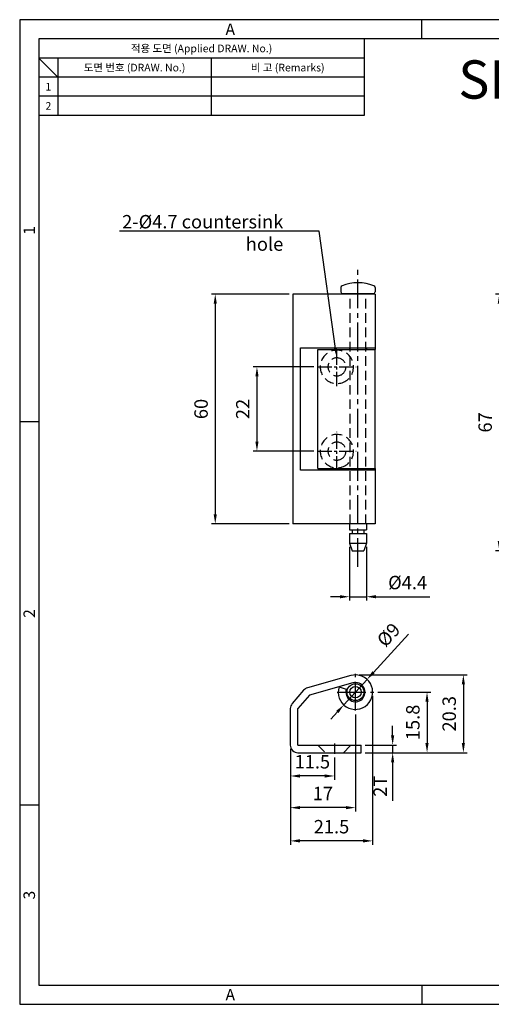
# Model space of a CAD drawing. Extents: x 0 to 367, y 0 to 257.
# Drawn here: x 0 to 123, y 0 to 257 of the extents above; entities that cross this region are included whole.
import ezdxf
from ezdxf import colors
from ezdxf.entities.mleader import LeaderData, LeaderLine
from ezdxf.enums import TextEntityAlignment as Align
from ezdxf.math import Vec2, Vec3

# ---------------------------------------------------------------- set-up
doc = ezdxf.new("R2010")
doc.units = 0
doc.header["$LTSCALE"] = 10
doc.header["$MEASUREMENT"] = 0
for name, pattern in [('CENTER2', [1.125, 0.75, -0.125, 0.125, -0.125]), ('HIDDEN', [0.375, 0.25, -0.125]), ('HIDDEN2', [4.7625, 3.175, -1.5875])]:
    doc.linetypes.add(name, pattern=pattern)
doc.layers.get('0').update_dxf_attribs({"linetype": 'CONTINUOUS'})
doc.layers.get('Defpoints').update_dxf_attribs({"linetype": 'CONTINUOUS'})
for name, color, linetype in [('1', 1, 'CENTER2'), ('2', 2, 'HIDDEN2'), ('4', 4, 'CONTINUOUS')]:
    doc.layers.add(name, color=color, linetype=linetype)
doc.styles.get("Standard").update_dxf_attribs({"font": 'simplex.shx', "width": 0.8, "bigfont": 'fhg.shx'})
doc.styles.add('style1', font='gulim.ttc')
doc.dimstyles.new('ISO-25', dxfattribs={"dimtxt": 3.5, "dimasz": 2.5, "dimexe": 1, "dimexo": 1, "dimgap": 1.5, "dimtad": 1, "dimdec": 1, "dimdsep": 46, "dimtxsty": 'Standard', "dimcen": 2.5, "dimclrd": 6, "dimclre": 6, "dimazin": 2, "dimtfac": 1, "dimtmove": 0, "dimatfit": 3, "dimfxl": 1, "dimarcsym": 0})

# ---------------------------------------------------------------- blocks, each defined once
blk = doc.blocks.new('*D5')
at = {"color": 6, "lineweight": -2}
for p, q in [((87.68, 75.67), (87.68, 50.33)), ((70.68, 66.68), (70.68, 50.33)), ((85.18, 51.33), (73.18, 51.33))]:
    blk.add_line(p, q, dxfattribs=at)
at = {"color": 6}
for points in [[(73.18, 51.75), (73.18, 50.92), (70.68, 51.33)], [(85.18, 50.92), (85.18, 51.75), (87.68, 51.33)]]:
    blk.add_solid(points, dxfattribs=at)
at = {"layer": 'Defpoints', "color": 0}
for p in [(87.68, 76.67), (70.68, 67.68), (70.68, 51.33)]:
    blk.add_point(p, dxfattribs=at)
at = {"color": 0, "insert": (79.18, 54.58), "char_height": 3.5, "attachment_point": 5}
blk.add_mtext('17', dxfattribs=at)
blk = doc.blocks.new('*D6')
at = {"color": 6, "lineweight": -2}
for p, q in [((70.68, 66.68), (70.68, 58.6)), ((82.18, 64.42), (82.18, 58.6)), ((79.68, 59.6), (73.18, 59.6))]:
    blk.add_line(p, q, dxfattribs=at)
at = {"color": 6}
for points in [[(73.18, 60.01), (73.18, 59.18), (70.68, 59.6)], [(79.68, 59.18), (79.68, 60.01), (82.18, 59.6)]]:
    blk.add_solid(points, dxfattribs=at)
at = {"layer": 'Defpoints', "color": 0}
for p in [(70.68, 67.68), (82.18, 65.42), (70.68, 59.6)]:
    blk.add_point(p, dxfattribs=at)
at = {"color": 0, "insert": (76.43, 62.85), "char_height": 3.5, "attachment_point": 5}
blk.add_mtext('11.5', dxfattribs=at)
blk = doc.blocks.new('*D7')
at = {"color": 6, "lineweight": -2}
for p, q in [((92.18, 80.48), (92.18, 41.66)), ((70.68, 66.68), (70.68, 41.66)), ((89.68, 42.66), (73.18, 42.66))]:
    blk.add_line(p, q, dxfattribs=at)
at = {"color": 6}
for points in [[(73.18, 43.08), (73.18, 42.24), (70.68, 42.66)], [(89.68, 42.24), (89.68, 43.08), (92.18, 42.66)]]:
    blk.add_solid(points, dxfattribs=at)
at = {"layer": 'Defpoints', "color": 0}
for p in [(92.18, 81.48), (70.68, 67.68), (70.68, 42.66)]:
    blk.add_point(p, dxfattribs=at)
at = {"color": 0, "insert": (81.43, 45.91), "char_height": 3.5, "attachment_point": 5}
blk.add_mtext('21.5', dxfattribs=at)
blk = doc.blocks.new('*D8')
at = {"color": 6, "lineweight": -2}
for p, q in [((97.4, 70.18), (97.4, 72.68)), ((90.18, 67.68), (98.4, 67.68)), ((97.4, 67.68), (97.4, 65.68)), ((90.18, 65.68), (98.4, 65.68)), ((97.4, 63.18), (97.4, 53.14))]:
    blk.add_line(p, q, dxfattribs=at)
at = {"color": 6}
for points in [[(96.98, 70.18), (97.81, 70.18), (97.4, 67.68)], [(97.81, 63.18), (96.98, 63.18), (97.4, 65.68)]]:
    blk.add_solid(points, dxfattribs=at)
at = {"layer": 'Defpoints', "color": 0}
for p in [(89.18, 67.68), (89.18, 65.68), (97.4, 65.68)]:
    blk.add_point(p, dxfattribs=at)
at = {"color": 0, "insert": (94.15, 56.91), "char_height": 3.5, "attachment_point": 5, "rotation": 90}
blk.add_mtext('{\\Fsimplex,fhg.shx;2T}', dxfattribs=at)
blk = doc.blocks.new('*D9')
at = {"color": 6, "lineweight": -2}
for p, q in [((93.49, 81.48), (107.38, 81.48)), ((106.38, 78.98), (106.38, 68.18)), ((90.18, 65.68), (107.38, 65.68))]:
    blk.add_line(p, q, dxfattribs=at)
at = {"color": 6}
for points in [[(106.79, 78.98), (105.96, 78.98), (106.38, 81.48)], [(105.96, 68.18), (106.79, 68.18), (106.38, 65.68)]]:
    blk.add_solid(points, dxfattribs=at)
at = {"layer": 'Defpoints', "color": 0}
for p in [(92.49, 81.48), (89.18, 65.68), (106.38, 65.68)]:
    blk.add_point(p, dxfattribs=at)
at = {"color": 0, "insert": (103.13, 73.58), "char_height": 3.5, "attachment_point": 5, "rotation": 90}
blk.add_mtext('15.8', dxfattribs=at)
blk = doc.blocks.new('*D10')
at = {"color": 6, "lineweight": -2}
for p, q in [((88.68, 85.98), (116.87, 85.98)), ((115.87, 83.48), (115.87, 68.18)), ((90.18, 65.68), (116.87, 65.68))]:
    blk.add_line(p, q, dxfattribs=at)
at = {"color": 6}
for points in [[(116.28, 83.48), (115.45, 83.48), (115.87, 85.98)], [(115.45, 68.18), (116.28, 68.18), (115.87, 65.68)]]:
    blk.add_solid(points, dxfattribs=at)
at = {"layer": 'Defpoints', "color": 0}
for p in [(87.68, 85.98), (89.18, 65.68), (115.87, 65.68)]:
    blk.add_point(p, dxfattribs=at)
at = {"color": 0, "insert": (112.62, 75.83), "char_height": 3.5, "attachment_point": 5, "rotation": 90}
blk.add_mtext('20.3', dxfattribs=at)
blk = doc.blocks.new('*D11')
at = {"color": 6, "lineweight": -2}
for p, q in [((92.4, 86.65), (101.5, 96.62)), ((84.64, 78.16), (90.71, 84.8)), ((82.96, 76.31), (81.27, 74.46))]:
    blk.add_line(p, q, dxfattribs=at)
at = {"color": 6}
for points in [[(92.09, 86.93), (92.71, 86.37), (90.71, 84.8)], [(83.27, 76.03), (82.65, 76.59), (84.64, 78.16)]]:
    blk.add_solid(points, dxfattribs=at)
at = {"layer": 'Defpoints', "color": 0}
for p in [(90.71, 84.8), (84.64, 78.16)]:
    blk.add_point(p, dxfattribs=at)
at = {"color": 0, "insert": (96.66, 96.14), "char_height": 3.5, "attachment_point": 5, "rotation": 47.6032}
blk.add_mtext('%%c9', dxfattribs=at)
blk = doc.blocks.new('*D12')
at = {"color": 6, "lineweight": -2}
for p, q in [((76.79, 166.39), (60.96, 166.39)), ((61.96, 163.89), (61.96, 146.89)), ((76.79, 144.39), (60.96, 144.39))]:
    blk.add_line(p, q, dxfattribs=at)
at = {"color": 6}
for points in [[(62.38, 163.89), (61.55, 163.89), (61.96, 166.39)], [(61.55, 146.89), (62.38, 146.89), (61.96, 144.39)]]:
    blk.add_solid(points, dxfattribs=at)
at = {"layer": 'Defpoints', "color": 0}
for p in [(77.79, 166.39), (61.96, 144.39), (77.79, 144.39)]:
    blk.add_point(p, dxfattribs=at)
at = {"color": 0, "insert": (58.71, 155.39), "char_height": 3.5, "attachment_point": 5, "rotation": 90}
blk.add_mtext('22', dxfattribs=at)
blk = doc.blocks.new('*D13')
at = {"color": 6, "lineweight": -2}
for p, q in [((70.34, 185.39), (50.07, 185.39)), ((51.07, 182.89), (51.07, 127.89)), ((70.34, 125.39), (50.07, 125.39))]:
    blk.add_line(p, q, dxfattribs=at)
at = {"color": 6}
for points in [[(51.49, 182.89), (50.66, 182.89), (51.07, 185.39)], [(50.66, 127.89), (51.49, 127.89), (51.07, 125.39)]]:
    blk.add_solid(points, dxfattribs=at)
at = {"layer": 'Defpoints', "color": 0}
for p in [(71.34, 185.39), (51.07, 125.39), (71.34, 125.39)]:
    blk.add_point(p, dxfattribs=at)
at = {"color": 0, "insert": (47.82, 155.39), "char_height": 3.5, "attachment_point": 5, "rotation": 90}
blk.add_mtext('60', dxfattribs=at)
blk = doc.blocks.new('*D17')
at = {"color": 6, "lineweight": -2}
for p, q in [((86.14, 119.39), (86.14, 105.38)), ((90.54, 119.39), (90.54, 105.38)), ((83.64, 106.38), (81.14, 106.38)), ((86.14, 106.38), (90.54, 106.38)), ((93.04, 106.38), (107.08, 106.38))]:
    blk.add_line(p, q, dxfattribs=at)
at = {"color": 6}
for points in [[(83.64, 105.97), (83.64, 106.8), (86.14, 106.38)], [(93.04, 106.8), (93.04, 105.97), (90.54, 106.38)]]:
    blk.add_solid(points, dxfattribs=at)
at = {"layer": 'Defpoints', "color": 0}
for p in [(86.14, 120.39), (90.54, 120.39), (90.54, 106.38)]:
    blk.add_point(p, dxfattribs=at)
at = {"color": 0, "insert": (101.31, 109.63), "char_height": 3.5, "attachment_point": 5}
blk.add_mtext('%%C4.4', dxfattribs=at)
blk = doc.blocks.new('*D18')
at = {"color": 6, "lineweight": -2}
for p, q in [((143.82, 185.39), (124.26, 185.39)), ((125.26, 182.89), (125.26, 120.89)), ((146.77, 118.39), (124.26, 118.39))]:
    blk.add_line(p, q, dxfattribs=at)
at = {"color": 6}
for points in [[(125.67, 182.89), (124.84, 182.89), (125.26, 185.39)], [(124.84, 120.89), (125.67, 120.89), (125.26, 118.39)]]:
    blk.add_solid(points, dxfattribs=at)
at = {"layer": 'Defpoints', "color": 0}
for p in [(144.82, 185.39), (125.26, 118.39), (147.77, 118.39)]:
    blk.add_point(p, dxfattribs=at)
at = {"color": 0, "insert": (122.01, 151.89), "char_height": 3.5, "attachment_point": 5, "rotation": 90}
blk.add_mtext('67', dxfattribs=at)

msp = doc.modelspace()

# ---------------------------------------------------------------- linework, layer by layer
at = {"color": 3}
for p, q in [((367, 257), (0, 257)), ((0, 257), (0, 0)), ((105, 252), (105, 257)), ((362, 252), (5, 252)), ((5, 252), (5, 5)), ((90, 252), (90, 232)), ((90, 247), (5, 247)), ((10, 242), (5, 247)), ((10, 247), (10, 232)), ((90, 242), (5, 242)), ((90, 232), (5, 232)), ((5, 152), (0, 152)), ((5, 52), (0, 52)), ((5, 5), (362, 5)), ((105, 5), (105, 0)), ((0, 0), (367, 0))]:
    msp.add_line(p, q, dxfattribs=at)
at = {"color": 5}
for p, q in [((50, 247), (50, 232)), ((90, 237), (5, 237))]:
    msp.add_line(p, q, dxfattribs=at)
for p, q in [((71.344, 185.385), (71.344, 125.385)), ((92.842, 185.385), (71.344, 185.385)), ((83.894, 187.058), (83.894, 185.985)), ((92.294, 185.485), (84.394, 185.485)), ((86.144, 185.385), (86.144, 185.485)), ((90.544, 185.385), (90.544, 185.485)), ((92.794, 187.058), (92.794, 185.985)), ((92.844, 185.385), (92.844, 170.885)), ((73.344, 139.385), (73.344, 171.385)), ((73.344, 171.385), (92.843, 171.385)), ((77.844, 170.885), (92.844, 170.885)), ((77.844, 139.885), (77.844, 170.885)), ((86.144, 171.385), (86.144, 170.885)), ((90.544, 171.385), (90.544, 170.885)), ((92.844, 139.885), (92.844, 170.885)), ((92.843, 139.385), (73.344, 139.385)), ((77.844, 139.885), (92.844, 139.885)), ((86.144, 139.885), (86.144, 139.385)), ((90.544, 139.885), (90.544, 139.385)), ((92.844, 139.885), (92.844, 125.385)), ((92.842, 125.385), (71.344, 125.385)), ((86.144, 125.385), (86.144, 123.885)), ((86.144, 123.885), (90.544, 123.885)), ((86.844, 123.885), (86.844, 122.885)), ((89.844, 123.885), (89.844, 122.885)), ((90.544, 125.385), (90.544, 123.885)), ((86.144, 122.885), (90.544, 122.885)), ((86.144, 122.885), (86.144, 120.385)), ((90.544, 122.885), (90.544, 120.385)), ((86.144, 120.385), (90.544, 120.385)), ((86.144, 120.385), (86.844, 118.385)), ((86.844, 118.385), (89.844, 118.385)), ((90.544, 120.385), (89.844, 118.385)), ((86.453, 85.809), (75.134, 82.603)), ((86.997, 83.884), (75.679, 80.679)), ((83.397, 82.865), (85.3, 82.249)), ((74.16, 81.981), (71.16, 78.481)), ((75.679, 80.679), (72.679, 77.179)), ((70.679, 77.179), (70.679, 67.679)), ((72.679, 67.679), (72.679, 77.179)), ((72.679, 67.679), (89.179, 67.679)), ((89.179, 65.679), (89.179, 67.679)), ((72.679, 65.679), (89.179, 65.679))]:
    msp.add_line(p, q)
for radius in [2.2, 1.5]:
    msp.add_circle((87.679, 81.479), radius)
for centre, radius, start, end in [((88.344, 177.563), 10.783, 67.41066, 112.58934), ((84.394, 187.058), 0.5, 112.58934, 180), ((84.394, 185.985), 0.5, 180, 270), ((92.294, 185.985), 0.5, 270, 0), ((92.294, 187.058), 0.5, 0, 67.41066), ((87.679, 81.479), 4.5, 162.06276, 105.81174), ((75.679, 80.679), 2, 105.81174, 139.39871), ((87.679, 81.479), 2.5, 162.06276, 105.81174), ((72.679, 77.179), 2, 139.39871, 180), ((72.679, 67.679), 2, 180, 270)]:
    msp.add_arc(centre, radius, start, end)
at = {"color": 2, "linetype": 'HIDDEN'}
for centre, radius, start, end in [((82.844, 166.385), 4.35, 76.58864, 283.41136), ((82.844, 166.385), 2.35, 64.56367, 295.43633), ((82.844, 144.385), 4.35, 76.58864, 283.41136), ((82.844, 144.385), 2.35, 64.56367, 295.43633)]:
    msp.add_arc(centre, radius, start, end, dxfattribs=at)
at = {"layer": '1'}
for p, q in [((88.344, 114.177), (88.344, 192.721)), ((87.679, 76.671), (87.679, 86.287)), ((82.87, 81.479), (92.487, 81.479))]:
    msp.add_line(p, q, dxfattribs=at)
at = {"layer": '1', "linetype": 'CENTER2', "ltscale": 0.5}
for p, q in [((82.844, 161.33), (82.844, 171.441)), ((77.788, 166.385), (87.899, 166.385)), ((82.844, 139.33), (82.844, 149.441)), ((77.788, 144.385), (87.899, 144.385)), ((82.179, 68.034), (82.179, 65.417))]:
    msp.add_line(p, q, dxfattribs=at)
at = {"layer": '2', "linetype": 'HIDDEN'}
for p, q in [((86.294, 125.385), (86.294, 185.385)), ((90.394, 125.385), (90.394, 185.385))]:
    msp.add_line(p, q, dxfattribs=at)
at = {"layer": '4', "color": 2, "linetype": 'HIDDEN'}
for p, q in [((77.829, 67.679), (79.829, 65.679)), ((84.529, 65.679), (86.529, 67.679))]:
    msp.add_line(p, q, dxfattribs=at)
for centre, radius, start, end in [((82.844, 166.385), 4.35, 283.41136, 76.58864), ((82.844, 166.385), 2.35, 295.43633, 64.56367), ((82.844, 144.385), 4.35, 283.41136, 76.58864), ((82.844, 144.385), 2.35, 295.43633, 64.56367)]:
    msp.add_arc(centre, radius, start, end, dxfattribs=at)

# ---------------------------------------------------------------- texts
at = {"color": 3, "style": 'style1'}
for s, height, p in [('A', 3, (55, 254.5)), ('적용 도면 (Applied DRAW. No.)', 2, (47.5, 249.5)), ('도면 번호 (DRAW. No.)', 2, (30, 244.5)), ('비 고 (Remarks)', 2, (70, 244.5)), ('1', 2, (7.5, 239.5)), ('2', 2, (7.5, 234.5)), ('A', 3, (55, 2.5))]:
    msp.add_text(s, height=height, dxfattribs=at).set_placement(p, align=Align.MIDDLE_CENTER)
for s, p in [('1', (2.5, 202)), ('2', (2.5, 102)), ('3', (2.5, 28.5))]:
    msp.add_text(s, height=3, rotation=90, dxfattribs=at).set_placement(p, align=Align.MIDDLE_CENTER)
at = {"color": 7, "insert": (114.541, 246.382), "char_height": 10, "width": 80.16726, "attachment_point": 1}
msp.add_mtext('{\\Fsimplex,fhg.shx;SHABS-39T-C}', dxfattribs=at)

# ---------------------------------------------------------------- dimensions: what is measured, and where the dimension line sits
for base, p1, p2, picture, middle in [((51.074, 125.385), (71.344, 185.385), (71.344, 125.385), '*D13', (47.824, 155.385)), ((125.255, 118.385), (144.816, 185.385), (147.766, 118.385), '*D18', (122.005, 151.885)), ((61.962, 144.385), (77.788, 166.385), (77.788, 144.385), '*D12', (58.712, 155.385)), ((115.868, 65.679), (87.679, 85.979), (89.179, 65.679), '*D10', (112.618, 75.829)), ((106.376, 65.679), (92.487, 81.479), (89.179, 65.679), '*D9', (103.126, 73.579))]:
    dim = msp.add_linear_dim(base=base, p1=p1, p2=p2, angle=90, dimstyle='ISO-25')
    dim.commit()
    dim.dimension.update_dxf_attribs({"geometry": picture, "text_midpoint": middle})
dim = msp.add_linear_dim(base=(90.544, 106.384), p1=(86.144, 120.385), p2=(90.544, 120.385), text='%%C4.4', dimstyle='ISO-25')
dim.commit()
dim.dimension.update_dxf_attribs({"geometry": '*D17', "text_midpoint": (101.314, 109.634)})
dim = msp.add_diameter_dim_2p(p1=(84.644, 78.156), p2=(90.713, 84.802), dimstyle='ISO-25')
dim.commit()
dim.dimension.update_dxf_attribs({"geometry": '*D11', "text_midpoint": (99.065, 93.95), "dimtype": 163})
for base, p1, picture, middle in [((70.679, 42.66), (92.179, 81.479), '*D7', (81.429, 45.91)), ((70.679, 51.333), (87.679, 76.671), '*D5', (79.179, 54.583)), ((70.679, 59.595), (82.179, 65.417), '*D6', (76.429, 62.845))]:
    dim = msp.add_linear_dim(base=base, p1=p1, p2=(70.679, 67.679), dimstyle='ISO-25')
    dim.commit()
    dim.dimension.update_dxf_attribs({"geometry": picture, "text_midpoint": middle})
dim = msp.add_linear_dim(base=(97.398, 65.679), p1=(89.179, 67.679), p2=(89.179, 65.679), angle=90, text='{\\Fsimplex,fhg.shx;<>T}', dimstyle='ISO-25', override={"dimtxt": 3.5, "dimtxsty": 'Standard'})
dim.commit()
dim.dimension.update_dxf_attribs({"geometry": '*D8', "text_midpoint": (94.148, 56.911)})

# ---------------------------------------------------------------- leaders
ml = msp.add_multileader_mtext('Standard')
ml.set_content('{\\Fsimplex,fhg.shx;2-%%C4.7 countersink hole}', color=256)
ml.set_leader_properties(color=6, linetype='CONTINUOUS')
ml.build(insert=Vec2(0, 0))
ml.multileader.update_dxf_attribs({"text_left_attachment_type": 6, "text_right_attachment_type": 6, "dogleg_length": 0.36, "arrow_head_size": 2.5})
ctx = ml.context
ctx.base_point, ctx.char_height, ctx.arrow_head_size, ctx.plane_origin = Vec3(16.12, 201.82), 3.5, 2.5, Vec3(82.844, 168.735)
ctx.left_attachment, ctx.right_attachment, ctx.text_align_type = 6, 6, 2
notes = []
notes.append((ctx, [(0, (1, 1, 0), (78.253, 201.82), (-1, 0), 7.412, [(0, [(82.844, 168.735)], 0, [])])]))
ctx.mtext.insert, ctx.mtext.alignment, ctx.mtext.flow_direction = Vec3(68.841, 206.02), 3, 5
for ctx, leaders in notes:
    for number, flags, end, landing, length, lines in leaders:
        leader = LeaderData()
        leader.index, (leader.has_last_leader_line, leader.has_dogleg_vector, leader.attachment_direction) = number, flags
        leader.last_leader_point, leader.dogleg_vector, leader.dogleg_length = Vec3(end), Vec3(landing), length
        for number, points, colour, breaks in lines:
            line = LeaderLine()
            line.index, line.vertices, line.color, line.breaks = number, Vec3.list(points), colors.encode_raw_color(colour), breaks
            leader.lines.append(line)
        ctx.leaders.append(leader)

doc.saveas('drawing.dxf')
